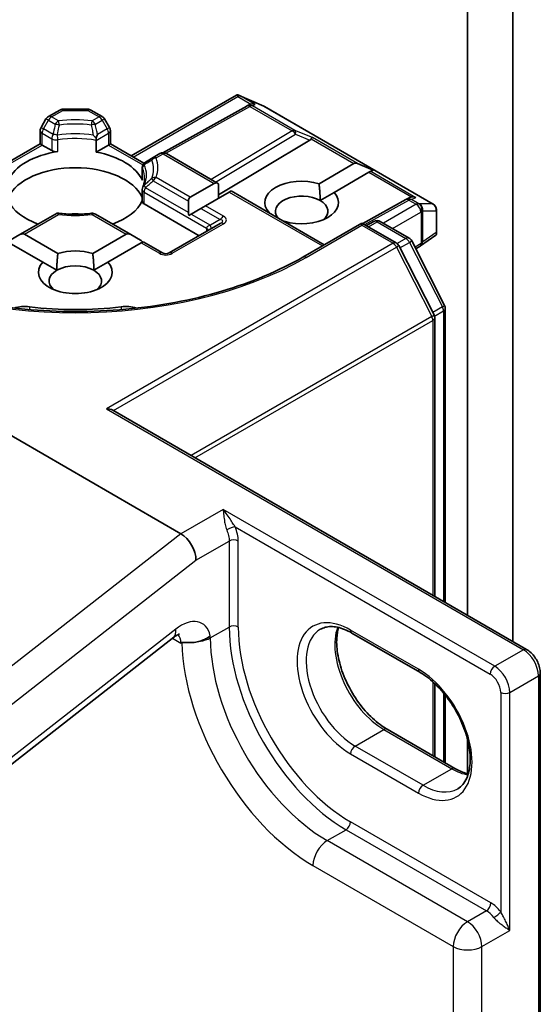
# Model space of a CAD drawing. Units: millimetres. Extents: x 7 to 7877, y 4 to 1550.
# Drawn here: x 155 to 158, y 49 to 54 of the extents above; entities that cross this region are included whole.
import ezdxf

# ---------------------------------------------------------------- set-up
doc = ezdxf.new("R2010")
doc.units = ezdxf.units.MM
doc.header["$LTSCALE"] = 0.5
doc.layers.add('Visible (ISO)', color=7, linetype='Continuous', lineweight=35)
doc.layers.add('Visible Narrow (ISO)', color=7, linetype='Continuous', lineweight=25)

msp = doc.modelspace()

# ---------------------------------------------------------------- linework, layer by layer
at = {"layer": 'Visible (ISO)'}
for p, q in [((157.27628, 54.72259), (157.27628, 50.86082)), ((157.51198, 50.72474), (157.51198, 54.6145)), ((155.52422, 53.25134), (156.07292, 53.56813)), ((156.07943, 53.5692), (156.07943, 53.56062)), ((156.08767, 53.56583), (156.21471, 53.51019)), ((155.16876, 53.49457), (155.29828, 53.49457)), ((156.12613, 53.51106), (155.68988, 53.26774)), ((156.1274, 53.51173), (156.13913, 53.51762)), ((156.218, 53.50852), (157.09767, 53.00064)), ((155.08086, 53.44381), (155.05538, 53.39969)), ((155.09306, 53.45601), (155.1521, 53.4901)), ((155.31495, 53.4901), (155.37399, 53.45601)), ((155.41167, 53.39969), (155.38619, 53.44381)), ((155.05091, 53.31374), (155.05091, 53.38302)), ((155.41614, 53.38302), (155.41614, 53.31374)), ((154.87645, 53.21302), (155.05091, 53.31374)), ((155.06068, 53.30811), (155.05091, 53.31374)), ((155.06068, 53.30811), (155.11097, 53.27907)), ((155.34219, 53.33236), (155.34219, 53.27105)), ((155.34219, 53.27105), (155.40637, 53.30811)), ((155.41614, 53.31374), (155.40637, 53.30811)), ((155.41614, 53.31374), (155.5906, 53.21302)), ((156.45526, 53.33333), (155.97991, 53.04924)), ((155.63831, 53.24243), (155.59868, 53.21955)), ((155.67445, 53.2633), (155.63831, 53.24243)), ((155.70779, 53.2633), (155.97991, 53.10619)), ((155.58201, 53.19068), (155.58201, 53.12938)), ((156.50283, 53.10651), (156.6844, 53.21134)), ((156.78392, 53.17807), (156.70326, 53.21134)), ((156.76297, 53.16598), (156.5814, 53.06115)), ((156.7724, 53.17142), (156.76297, 53.16598)), ((156.78392, 53.17807), (156.7724, 53.17142)), ((155.83254, 53.03704), (155.95634, 53.10852)), ((155.97991, 53.10619), (155.97991, 53.03141)), ((155.58201, 53.07639), (155.58201, 53.01508)), ((156.03491, 53.06316), (155.91111, 52.99168)), ((156.04468, 53.0688), (156.03491, 53.06316)), ((156.04468, 53.0688), (156.52989, 52.78866)), ((156.50863, 53.01914), (156.5814, 53.06115)), ((156.95574, 53.02441), (156.97587, 53.03453)), ((155.59178, 53.00148), (155.87778, 52.83635)), ((155.82278, 53.01546), (155.82278, 52.95663)), ((155.91111, 52.99168), (155.88754, 52.97807)), ((156.95448, 53.02374), (156.73122, 52.89922)), ((155.13837, 52.95379), (154.94473, 52.84199)), ((155.52232, 52.84199), (155.33785, 52.94849)), ((155.83659, 52.94866), (155.8249, 52.94191)), ((155.88754, 52.97807), (155.83659, 52.94866)), ((156.24109, 52.95539), (156.24267, 52.9563)), ((157.11434, 52.8457), (157.11434, 52.97178)), ((155.98872, 52.90041), (155.7216, 52.74618)), ((156.32124, 52.91094), (156.31966, 52.91003)), ((156.72631, 52.90206), (156.41894, 52.7246)), ((156.72631, 52.90206), (156.72631, 52.89079)), ((156.90478, 52.79902), (156.72631, 52.90206)), ((156.74988, 52.88845), (156.78821, 52.91058)), ((156.82154, 52.91058), (156.97231, 52.82354)), ((154.94473, 52.84199), (154.89378, 52.81257)), ((154.9683, 52.84433), (155.14273, 52.74362)), ((155.32432, 52.74362), (155.49875, 52.84433)), ((155.52232, 52.84199), (155.57327, 52.81257)), ((157.1105, 52.83834), (157.0305, 52.7826)), ((155.06416, 52.69826), (154.88973, 52.79896)), ((155.57731, 52.79896), (155.40289, 52.69826)), ((155.58708, 52.8046), (155.57731, 52.79896)), ((155.68826, 52.74618), (155.58708, 52.8046)), ((157.1017, 52.42431), (156.91782, 52.78528)), ((156.98534, 52.8098), (157.1567, 52.47343)), ((157.02937, 52.78184), (157.00689, 52.76751)), ((155.06416, 52.69826), (155.13693, 52.65625)), ((155.33012, 52.65625), (155.40289, 52.69826)), ((157.16033, 52.4583), (157.16033, 50.92776)), ((153.8574, 52.39704), (155.7835, 51.28501)), ((157.10534, 50.95951), (157.10534, 52.40918)), ((155.42867, 51.92754), (157.58364, 50.68336)), ((154.3951, 49.69127), (155.74603, 50.74629)), ((157.02784, 50.56439), (156.67428, 50.76851)), ((157.65531, 34.68291), (157.65531, 50.55924)), ((157.10534, 50.12487), (157.10534, 50.50584)), ((157.16033, 50.44576), (157.16033, 50.09312)), ((156.85689, 50.26831), (157.21045, 50.06418)), ((157.27628, 50.21415), (157.27628, 50.03637))]:
    msp.add_line(p, q, dxfattribs=at)
for centre, start, end in [((155.16876, 53.46123), 90, 120), ((155.29828, 53.46123), 60, 90), ((156.14237, 53.48194), 116.68879, 119.15004), ((156.20133, 53.47965), 60, 66.34583), ((155.10972, 53.42715), 120, 150), ((155.35733, 53.42715), 30, 60), ((155.08425, 53.38302), 150, 180), ((155.3828, 53.38302), 0, 30), ((155.69112, 53.23443), 60, 120), ((155.61535, 53.19068), 120, 180), ((155.61535, 53.07639), 155.81978, 180), ((156.97071, 52.99463), 116.68879, 119.15004), ((157.081, 52.97178), 0, 60), ((155.32118, 52.91963), 60, 96.84747), ((156.80487, 52.88172), 60, 120), ((156.88811, 52.77015), 26.99551, 60), ((156.95564, 52.79467), 26.99551, 60), ((157.01144, 52.80995), 302.5324, 304.86864), ((155.70493, 52.77505), 240, 300), ((157.127, 52.4583), 0, 26.99551), ((157.072, 52.40918), 0, 26.99551)]:
    msp.add_arc(centre, 0.03333, start, end, dxfattribs=at)
for centre, major_axis, ratio, start_param, end_param in [((156.08197, 53.53194), (-0.06995, 0.03538), 0.4222748, 4.7237566, 4.9581877), ((156.14797, 53.48476), (-0.02298, -0.03195), 0.8001954, 3.8652209, 4.1340538), ((156.15637, 53.48898), (-0.0353, 0.00102), 0.9268026, 4.3271705, 4.9706716), ((156.39981, 53.33936), (0.06383, 0.00455), 0.3026251, 5.7431201, 6.0602861), ((156.45426, 53.31699), (-0.01473, -0.02998), 0.1137262, 3.2758667, 3.9193678), ((155.23352, 53.07223), (-0.36111, 0), 0.5773503, 4.9660374, 6.0295369), ((155.13454, 53.29268), (-0.03333, 0), 0.5773503, 0.7853982, 1.8244448), ((155.23352, 53.07223), (0.36111, 0), 0.5773503, 0.2536484, 1.2651268), ((155.23352, 52.98151), (0.36111, 0), 0.5773503, 0.265163, 2.8764297), ((156.70797, 53.17051), (-0.02357, 0.04082), 0.5773503, 5.6396842, 6.2831853), ((155.61535, 53.12938), (-0.03333, 0), 0.5773503, 0, 0.2536484), ((155.97991, 53.0677), (-0.02357, 0.04082), 0.5773503, 5.4977871, 6.2831853), ((156.41204, 53.00873), (-0.19217, 0), 0.5773503, 4.2202783, 6.775296), ((155.85611, 52.99622), (-0.02357, 0.04082), 0.5773503, 0, 0.7853982), ((156.41204, 52.96336), (-0.13661, 0), 0.5773503, 3.9269908, 6.7717641), ((156.41204, 53.00873), (0.19217, 0), 0.5773503, 4.2202783, 6.775296), ((156.98471, 53.00167), (-0.02298, -0.03195), 0.8001954, 3.8652209, 4.1340538), ((156.99311, 53.00589), (-0.0353, 0.00102), 0.9268026, 4.3271705, 4.9706716), ((155.23352, 53.07223), (-0.36111, 0), 0.5773503, 0.265163, 1.0024838), ((155.23352, 53.07223), (0.36111, 0), 0.5773503, 5.2807015, 6.0180223), ((155.61535, 53.01508), (-0.03333, 0), 0.5773503, 0, 0.7853982), ((156.41204, 52.96336), (0.13661, 0), 0.5773503, 5.6847778, 7.0685835), ((155.23352, 52.84089), (0.18889, 0), 0.5773503, 1.40444, 1.7371527), ((155.85611, 52.93738), (-0.02357, 0.04082), 0.5773503, 0.7853982, 1.1437177), ((154.94473, 52.8035), (0.02357, 0.04082), 0.5773503, 0, 0.7853982), ((155.52232, 52.8035), (-0.02357, 0.04082), 0.5773503, 5.4977871, 6.2831853), ((157.081, 52.85842), (0.03236, -0.01689), 0.4734308, 6.0408977, 6.8472235), ((155.57327, 52.77408), (-0.02357, 0.04082), 0.5773503, 5.1394676, 5.4977871), ((155.23352, 52.64584), (-0.19217, 0), 0.5773503, 4.2202783, 5.2044996), ((155.23352, 52.64584), (-0.19217, 0), 0.5773503, 5.7910746, 9.9168886), ((155.23352, 52.60048), (0.13661, 0), 0.5773503, 0.7853982, 2.3561945), ((155.23352, 52.60048), (-0.13661, 0), 0.5773503, 5.4977871, 6.8815928), ((155.23352, 52.60048), (0.13661, 0), 0.5773503, 5.6847778, 7.0685835), ((154.97122, 52.40367), (0.11111, 0), 0.5773503, 1.3564776, 2.0972132), ((155.49583, 52.40367), (0.11111, 0), 0.5773503, 1.0443795, 1.785115), ((155.23352, 53.09945), (1.12222, 0), 0.5773503, 4.4980703, 4.9267077), ((155.39533, 51.90829), (0.04714, 0), 0.5773503, 0.7853982, 1.5707963), ((155.7835, 51.19289), (0.0547, -0.09771), 0.577215, 0.8007028, 2.3714991)]:
    msp.add_ellipse(centre, major_axis=major_axis, ratio=ratio, start_param=start_param, end_param=end_param, dxfattribs=at)
for points, knots in [([(156.07943, 53.5692), (156.07907, 53.56927), (156.07871, 53.56933), (156.07646, 53.56954), (156.0746, 53.56909), (156.07294, 53.56814), (156.07293, 53.56813), (156.07292, 53.56813)], [0.381031219, 0.381031219, 0.381031219, 0.381031219, 0.382741903, 0.382741903, 0.391761654, 0.391761654, 0.391807965, 0.391807965, 0.391807965, 0.391807965]), ([(155.3414, 53.34523), (155.3365, 53.35021), (155.33152, 53.35521), (155.32667, 53.35997), (155.32663, 53.36001), (155.32659, 53.36005)], [-0.018808369, -0.018808369, -0.018808369, -0.018808369, 0, 0, 0.00016148, 0.00016148, 0.00016148, 0.00016148]), ([(155.34917, 53.3636), (155.34915, 53.36355), (155.34913, 53.3635), (155.34692, 53.35759), (155.34432, 53.35141), (155.3414, 53.34523)], [-0.02420237, -0.02420237, -0.02420237, -0.02420237, -0.024040684, -0.024040684, -0.00487395, -0.00487395, -0.00487395, -0.00487395]), ([(155.34219, 53.33236), (155.34219, 53.33501), (155.34206, 53.33793), (155.34169, 53.34241), (155.34156, 53.34381), (155.3414, 53.34523)], [0.000107138, 0.000107138, 0.000107138, 0.000107138, 0.008872247, 0.008872247, 0.012762938, 0.012762938, 0.012762938, 0.012762938]), ([(155.59464, 53.13354), (155.59464, 53.13066), (155.59451, 53.12779), (155.594, 53.12203), (155.59362, 53.11915), (155.5926, 53.11337), (155.59197, 53.11047), (155.59042, 53.10466), (155.58952, 53.10175), (155.58744, 53.09591), (155.58626, 53.09298), (155.58494, 53.09004)], [5.49778714, 5.49778714, 5.49778714, 5.49778714, 5.54851683, 5.54851683, 5.59924651, 5.59924651, 5.6499762, 5.6499762, 5.70070588, 5.70070588, 5.75143556, 5.75143556, 5.75143556, 5.75143556]), ([(155.14587, 52.94684), (155.14584, 52.9469), (155.14581, 52.94696), (155.1444, 52.94965), (155.14305, 52.95162), (155.14052, 52.95398), (155.13935, 52.95436), (155.13837, 52.95379)], [-0.026289122, -0.026289122, -0.026289122, -0.026289122, -0.026011296, -0.026011296, -0.013040476, -0.013040476, 0, 0, 0, 0]), ([(155.13961, 52.95403), (155.15121, 52.95246), (155.16294, 52.95118), (155.18656, 52.94921), (155.19845, 52.94852), (155.22229, 52.94774), (155.23425, 52.94765), (155.25812, 52.94808), (155.27005, 52.94859), (155.29375, 52.95021), (155.30554, 52.95132), (155.31721, 52.95272)], [5.26718075, 5.26718075, 5.26718075, 5.26718075, 5.35431533, 5.35431533, 5.44144991, 5.44144991, 5.5285845, 5.5285845, 5.61571908, 5.61571908, 5.70285367, 5.70285367, 5.70285367, 5.70285367]), ([(156.41894, 52.7246), (156.29568, 52.65344), (156.15228, 52.59322), (155.83952, 52.50121), (155.67022, 52.46943), (155.32264, 52.43765), (155.14441, 52.43765), (154.79683, 52.46943), (154.62753, 52.50121), (154.31477, 52.59322), (154.17137, 52.65344), (154.04811, 52.7246)], [0, 0, 0, 0, 0.3141593, 0.3141593, 0.6283185, 0.6283185, 0.9424778, 0.9424778, 1.2566371, 1.2566371, 1.5707963, 1.5707963, 1.5707963, 1.5707963]), ([(156.67428, 50.76851), (156.66099, 50.77619), (156.64785, 50.78256), (156.62233, 50.79263), (156.60995, 50.79632), (156.58636, 50.80109), (156.57517, 50.80217), (156.55422, 50.80194), (156.54447, 50.80064), (156.52642, 50.79591), (156.5181, 50.7925), (156.51039, 50.78805)], [1.57079633, 1.57079633, 1.57079633, 1.57079633, 1.72787596, 1.72787596, 1.88495559, 1.88495559, 2.04203522, 2.04203522, 2.19911486, 2.19911486, 2.35619449, 2.35619449, 2.35619449, 2.35619449]), ([(156.60458, 50.79729), (156.59971, 50.78099), (156.5965, 50.76251), (156.59349, 50.714), (156.59561, 50.68233), (156.60798, 50.61564), (156.61825, 50.58062), (156.6462, 50.51085), (156.66391, 50.47611), (156.70497, 50.41078), (156.72832, 50.3802), (156.77795, 50.32655), (156.80423, 50.30345), (156.83932, 50.27898), (156.84814, 50.27336), (156.85689, 50.26831)], [2.8556986, 2.8556986, 2.8556986, 2.8556986, 3.0724261, 3.0724261, 3.3769201, 3.3769201, 3.6831477, 3.6831477, 3.9918285, 3.9918285, 4.3011168, 4.3011168, 4.6089346, 4.6089346, 4.712389, 4.712389, 4.712389, 4.712389]), ([(155.77603, 50.76271), (155.77603, 50.76271), (155.77483, 50.76255), (155.7701, 50.76098), (155.76633, 50.75942), (155.75717, 50.75431), (155.75179, 50.75078), (155.74603, 50.74629)], [4.33190047, 4.33190047, 4.33190047, 4.33190047, 4.50294947, 4.50294947, 4.69493569, 4.69493569, 4.88692191, 4.88692191, 4.88692191, 4.88692191]), ([(155.78774, 50.71874), (155.78827, 50.71904), (155.78886, 50.71926), (155.79101, 50.71983), (155.79302, 50.71997), (155.80012, 50.71987), (155.80631, 50.71923), (155.82523, 50.71818), (155.83823, 50.7181), (155.86297, 50.72119), (155.87323, 50.72329), (155.88326, 50.72634)], [1.095180161, 1.095180161, 1.095180161, 1.095180161, 1.098227844, 1.098227844, 1.105827173, 1.105827173, 1.119784871, 1.119784871, 1.139168696, 1.139168696, 1.152662175, 1.152662175, 1.152662175, 1.152662175]), ([(155.88326, 50.72634), (155.88737, 50.72759), (155.89144, 50.72898), (155.90306, 50.73346), (155.91037, 50.7369), (155.92407, 50.74474), (155.93041, 50.7491), (155.93632, 50.75402), (155.93651, 50.75418), (155.9367, 50.75434)], [-0.056145766, -0.056145766, -0.056145766, -0.056145766, -0.044485681, -0.044485681, -0.022241829, -0.022241829, 0, 0, 0.000741811, 0.000741811, 0.000741811, 0.000741811]), ([(157.65531, 50.55924), (157.65531, 50.56891), (157.65401, 50.57863), (157.64935, 50.59788), (157.64598, 50.6074), (157.63749, 50.62579), (157.63237, 50.63466), (157.62069, 50.6512), (157.61413, 50.65888), (157.59979, 50.67254), (157.59202, 50.67852), (157.58364, 50.68336)], [0, 0, 0, 0, 0.3141593, 0.3141593, 0.6283185, 0.6283185, 0.9424778, 0.9424778, 1.2566371, 1.2566371, 1.5707963, 1.5707963, 1.5707963, 1.5707963]), ([(157.22506, 49.95846), (157.24448, 49.96968), (157.26051, 49.98764), (157.28146, 50.03447), (157.28763, 50.06053), (157.29124, 50.1187), (157.28912, 50.15037), (157.27676, 50.21706), (157.26648, 50.25208), (157.23854, 50.32185), (157.22082, 50.35658), (157.17976, 50.42192), (157.15642, 50.4525), (157.10678, 50.50615), (157.0805, 50.52925), (157.04542, 50.55372), (157.03659, 50.55933), (157.02784, 50.56439)], [5.4977871, 5.4977871, 5.4977871, 5.4977871, 5.8935698, 5.8935698, 6.2140187, 6.2140187, 6.5185128, 6.5185128, 6.8247403, 6.8247403, 7.1334211, 7.1334211, 7.4427094, 7.4427094, 7.7505273, 7.7505273, 7.8539816, 7.8539816, 7.8539816, 7.8539816]), ([(157.21045, 50.06418), (157.22374, 50.05651), (157.23688, 50.05013), (157.26011, 50.04097), (157.27032, 50.03775), (157.28016, 50.0354)], [4.71238898, 4.71238898, 4.71238898, 4.71238898, 4.86946861, 4.86946861, 4.99828305, 4.99828305, 4.99828305, 4.99828305])]:
    msp.add_open_spline(points, degree=3, knots=knots, dxfattribs=at)
for points, degree in [([(156.50283, 53.10651), (156.50863, 53.0578), (156.50863, 53.01914)], 2), ([(156.25408, 52.9479), (156.24844, 52.95199), (156.24267, 52.9563)], 2), ([(155.13693, 52.65625), (155.13693, 52.69491), (155.14273, 52.74362)], 2), ([(155.32432, 52.74362), (155.33012, 52.69491), (155.33012, 52.65625)], 2), ([(155.78774, 50.71874), (155.78631, 50.71791), (155.78489, 50.71709), (155.7835, 50.71629)], 3)]:
    msp.add_open_spline(points, degree=degree, dxfattribs=at)
at = {"layer": 'Visible Narrow (ISO)'}
for p, q in [((155.53399, 53.2457), (156.07943, 53.56062)), ((156.07943, 53.56062), (156.14827, 53.52088)), ((156.09611, 53.56188), (156.21548, 53.50959)), ((156.17051, 53.51892), (156.09611, 53.56188)), ((155.16876, 53.49457), (155.16876, 53.48845)), ((155.29828, 53.48845), (155.29828, 53.49457)), ((155.70452, 53.26495), (156.14237, 53.50916)), ((156.14237, 53.50916), (156.3635, 53.38149)), ((156.15651, 53.51188), (156.17051, 53.51892)), ((156.37765, 53.38421), (156.15651, 53.51188)), ((156.21548, 53.50959), (157.09515, 53.00171)), ((155.09306, 53.43677), (155.08086, 53.44381)), ((155.10972, 53.45436), (155.16876, 53.48845)), ((155.14587, 53.4335), (155.10972, 53.45436)), ((155.16876, 53.48845), (155.29828, 53.48845)), ((155.29828, 53.48845), (155.35733, 53.45436)), ((155.35733, 53.45436), (155.32118, 53.4335)), ((155.38619, 53.44381), (155.37399, 53.43677)), ((155.05538, 53.39969), (155.06758, 53.39264)), ((155.06758, 53.39264), (155.09306, 53.43677)), ((155.11788, 53.3636), (155.06758, 53.39264)), ((155.09306, 53.43677), (155.1292, 53.4159)), ((155.33785, 53.4159), (155.37399, 53.43677)), ((155.39947, 53.39264), (155.34917, 53.3636)), ((155.37399, 53.43677), (155.39947, 53.39264)), ((155.39947, 53.39264), (155.41167, 53.39969)), ((155.06068, 53.36941), (155.11097, 53.34037)), ((155.06068, 53.30811), (155.06068, 53.36941)), ((155.11097, 53.34037), (155.11097, 53.27907)), ((155.34219, 53.33236), (155.40637, 53.36941)), ((155.40637, 53.36941), (155.40637, 53.30811)), ((156.3635, 53.38149), (155.94072, 53.12881)), ((155.96418, 53.11527), (156.38046, 53.36406)), ((156.4684, 53.34693), (156.37765, 53.38421)), ((156.38046, 53.36406), (156.45526, 53.33333)), ((156.46236, 53.33953), (156.6844, 53.21134)), ((156.70326, 53.21134), (156.4684, 53.34693)), ((154.88186, 53.20487), (155.06068, 53.30811)), ((155.14291, 53.27405), (155.14291, 53.33535)), ((155.40637, 53.30811), (155.58519, 53.20487)), ((155.65498, 53.24078), (155.69112, 53.26165)), ((155.69112, 53.26165), (155.95634, 53.10852)), ((155.58308, 53.12455), (155.58308, 53.18585)), ((155.83254, 53.03704), (155.65498, 53.13956)), ((156.76297, 53.16598), (156.98501, 53.03778)), ((156.7724, 53.17142), (157.00725, 53.03583)), ((155.82278, 52.95663), (155.59868, 53.08601)), ((155.63831, 53.12197), (155.82278, 53.01546)), ((155.59178, 53.00148), (155.59178, 53.06278)), ((155.59178, 53.06278), (155.91706, 52.87498)), ((156.03491, 53.06316), (156.52012, 52.78302)), ((156.98485, 53.02457), (157.00725, 53.03583)), ((156.00539, 52.93725), (155.91111, 52.99168)), ((156.74087, 52.89365), (156.97071, 53.02184)), ((157.00915, 52.99965), (156.83821, 52.90096)), ((156.97071, 53.02184), (157.00915, 52.99965)), ((157.02329, 53.00238), (156.98485, 53.02457)), ((157.02558, 53.00171), (157.02329, 53.00238)), ((157.09515, 53.00171), (157.02558, 53.00171)), ((154.9683, 52.84433), (155.14587, 52.94684)), ((155.32118, 52.94684), (155.49875, 52.84433)), ((155.83659, 52.94866), (155.93777, 52.89024)), ((155.88754, 52.97807), (155.98872, 52.91965)), ((156.88535, 52.87374), (157.03272, 52.95883)), ((157.03272, 52.95883), (157.03501, 52.95817)), ((157.03501, 52.95817), (157.03501, 52.79634)), ((157.04306, 52.80386), (157.04306, 52.96569)), ((157.04306, 52.96569), (157.11263, 52.96569)), ((157.11263, 52.96569), (157.11263, 52.85233)), ((155.73826, 52.74453), (156.00539, 52.89876)), ((155.98872, 52.91965), (155.93777, 52.89024)), ((156.43561, 52.72295), (156.72631, 52.89079)), ((156.72631, 52.89079), (156.88811, 52.79737)), ((156.75964, 52.88282), (156.80487, 52.90893)), ((156.80487, 52.90893), (156.95564, 52.82189)), ((155.91706, 52.87498), (155.91706, 52.85903)), ((157.11263, 52.85233), (157.04306, 52.80386)), ((156.88811, 52.79737), (155.39533, 51.93551)), ((155.43168, 51.9258), (156.90622, 52.77712)), ((155.57731, 52.79896), (155.6716, 52.74453)), ((156.90622, 52.77712), (157.09011, 52.41615)), ((156.95564, 52.82189), (156.90983, 52.79544)), ((156.92409, 52.77297), (156.97375, 52.80164)), ((156.97375, 52.80164), (157.14511, 52.46526)), ((157.03501, 52.79634), (157.0027, 52.77573)), ((154.99485, 52.46636), (154.99485, 52.45143)), ((155.4722, 52.46636), (155.4722, 52.45143)), ((157.14511, 52.46526), (157.09545, 52.43659)), ((157.10417, 52.4179), (157.15057, 52.44469)), ((157.15057, 52.44469), (157.15057, 50.9334)), ((157.09011, 52.41615), (155.83624, 51.69223)), ((155.85679, 51.68036), (157.09557, 52.39557)), ((157.09557, 52.39557), (157.09557, 50.96515)), ((155.39533, 51.93551), (157.56698, 50.68171)), ((156.00348, 51.41202), (155.7835, 51.28501)), ((157.4177, 50.59552), (156.00348, 51.41202)), ((156.06563, 51.32171), (157.39413, 50.5547)), ((155.7835, 51.28501), (154.27214, 50.10471)), ((155.86206, 51.14753), (156.03491, 51.24732)), ((156.03491, 51.24732), (156.03491, 50.79965)), ((156.08205, 50.79965), (156.08205, 51.24732)), ((154.36435, 49.97788), (155.86206, 51.14753)), ((155.75621, 50.7885), (154.40528, 49.73348)), ((155.9367, 50.74295), (156.03491, 50.79965)), ((157.02093, 50.57965), (156.66738, 50.78377)), ((155.73987, 50.74147), (155.7835, 50.71629)), ((155.9367, 50.74295), (155.9367, 50.75434)), ((157.56698, 50.68171), (157.4177, 50.59552)), ((157.49627, 50.45944), (157.64554, 50.54563)), ((157.64554, 50.54563), (157.64554, 34.66931)), ((157.09557, 50.51478), (157.09557, 50.13051)), ((157.15057, 50.45775), (157.15057, 50.09876)), ((157.44913, 50.45944), (157.44913, 49.31795)), ((157.49627, 49.22109), (157.49627, 50.45944)), ((156.69095, 50.18047), (156.84023, 50.26666)), ((156.84023, 50.26666), (157.19378, 50.06253)), ((157.0445, 49.97635), (156.69095, 50.18047)), ((156.66738, 50.13965), (157.02093, 49.93552)), ((157.0445, 49.97635), (157.19378, 50.06253)), ((157.39806, 49.36398), (156.66738, 49.78583)), ((156.5456, 49.68831), (156.64381, 49.74501)), ((156.64381, 49.74501), (157.37449, 49.32315)), ((157.27628, 49.26645), (156.5456, 49.68831)), ((156.47096, 49.55903), (157.20164, 49.13717)), ((157.37449, 49.32315), (157.27628, 49.26645)), ((157.35092, 49.13717), (157.49627, 49.22109)), ((157.20164, 49.13717), (157.20164, 35.73756)), ((157.35092, 35.73756), (157.35092, 49.13717))]:
    msp.add_line(p, q, dxfattribs=at)
msp.add_arc((155.70493, 52.80227), 0.06667, 240, 300, dxfattribs=at)
for centre, major_axis, ratio, start_param, end_param in [((156.14237, 53.48194), (-0.01624, 0.02911), 0.5672897, 5.5062777, 6.2831853), ((156.14237, 53.48194), (-0.01497, 0.02978), 0.9892858, 5.3708513, 6.2831853), ((156.14237, 53.48194), (0.01667, 0.02887), 0.5773503, 0.1418971, 0.7853982), ((156.20133, 53.47965), (0.01337, 0.03053), 0.237795, 6.1640234, 6.2831853), ((156.20133, 53.47965), (0.01667, 0.02887), 0.5773503, 0, 0.1418971), ((155.10972, 53.42715), (-0.01667, 0.02887), 0.5773503, 5.4977871, 6.2831853), ((155.10972, 53.42715), (0.01667, 0.02887), 0.5773503, 0.7853982, 1.5707963), ((155.16876, 53.46123), (-0.01667, 0.02887), 0.5773503, 5.4977871, 6.2831853), ((155.29828, 53.46123), (0.01667, 0.02887), 0.5773503, 0, 0.7853982), ((155.35733, 53.42715), (0.01667, 0.02887), 0.5773503, 0, 0.7853982), ((155.35733, 53.42715), (0.01667, -0.02887), 0.5773503, 1.5707963, 2.3561945), ((155.08425, 53.38302), (0.01667, 0.02887), 0.5773503, 1.5707963, 2.3561945), ((155.14587, 53.40628), (-0.01667, -0.02887), 0.5773503, 3.9269908, 4.712389), ((155.14587, 53.40628), (0.03252, -0.00732), 0.2059935, 1.4691407, 2.1545648), ((155.23352, 53.19017), (-0.43047, 0), 0.5773503, 4.5073225, 4.9174555), ((155.14587, 53.40628), (-0.00397, 0.0331), 0.1662651, 4.8722907, 5.6576889), ((155.23352, 53.1822), (0.4069, 0), 0.5773503, 1.3657298, 1.7758629), ((155.32118, 53.40628), (-0.00397, -0.0331), 0.1662651, 3.7670891, 4.5524872), ((155.32118, 53.40628), (0.03252, 0.00732), 0.2059935, 0.9870278, 1.6724519), ((155.32118, 53.40628), (-0.01667, 0.02887), 0.5773503, 4.712389, 5.4977871), ((155.3828, 53.38302), (0.01667, -0.02887), 0.5773503, 0.7853982, 1.5707963), ((155.08425, 53.38302), (-0.03333, 0), 0.5773503, 0, 0.7853982), ((155.13454, 53.35398), (-0.01667, -0.02887), 0.5773503, 4.7123889, 5.4977871), ((155.13454, 53.35398), (-0.03333, 0), 0.5773503, 0.7853982, 1.8244448), ((155.13454, 53.35398), (0.03264, -0.00677), 0.2164579, 1.4336543, 2.1510489), ((155.23352, 53.15278), (-0.37087, 0), 0.5773503, 4.4587406, 4.9660374), ((155.13454, 53.35398), (-0.00493, 0.03297), 0.2048895, 4.0814984, 4.8668965), ((155.23352, 53.13354), (0.36111, 0), 0.5773503, 1.2651268, 1.8244448), ((155.3828, 53.38302), (0.03333, 0), 0.5773503, 5.4977871, 6.2831853), ((156.3635, 53.35427), (0.01667, 0.02887), 0.5773503, 0.1418971, 0.7853982), ((156.3635, 53.35427), (0.0171, -0.02861), 0.5872385, 1.5619326, 2.3474054), ((156.3635, 53.35427), (0.01266, 0.03083), 0.4053533, 5.1958672, 6.1565343), ((155.65498, 53.21356), (-0.01667, 0.02887), 0.5567646, 0, 0.6854241), ((155.65498, 53.21356), (0.03136, 0.0113), 0.7993889, 1.2904036, 2.0758018), ((155.65498, 53.21356), (-0.01667, 0.02887), 0.5773503, 5.4977871, 6.2831853), ((155.23352, 53.19017), (0.43047, 0), 0.5773503, 6.0781188, 6.4882518), ((155.69112, 53.23443), (-0.01667, 0.02887), 0.5773503, 5.4977871, 6.2831853), ((155.69112, 53.23443), (0.01667, 0.02887), 0.5773503, 0, 0.7853982), ((155.61535, 53.19068), (-0.03333, 0), 0.5773503, 0, 0.2536484), ((155.61535, 53.19068), (-0.03041, -0.01365), 0.7903714, 5.1567725, 5.9421706), ((155.23352, 53.13354), (0.36111, 0), 0.5773503, 0, 0.2536484), ((155.61535, 53.19068), (-0.01667, 0.02887), 0.5404824, 0, 0.7173946), ((155.23352, 53.15278), (0.37087, 0), 0.5773503, 6.0295369, 6.5368337), ((155.23352, 53.1822), (0.4069, 0), 0.5773503, 6.0781188, 6.4882518), ((155.65498, 53.11234), (-0.03136, 0.0113), 0.7993889, 4.9927817, 5.7781798), ((155.65498, 53.11234), (-0.0226, 0.0245), 0.2059935, 0.3016037, 0.9870278), ((155.65498, 53.11234), (0.01667, 0.02887), 0.5773503, 0.7853982, 1.5707963), ((155.61535, 53.07639), (-0.03041, 0.01365), 0.7903715, 5.8388019, 6.2831853), ((155.61535, 53.07639), (0.01667, 0.02887), 0.5773503, 1.5707963, 2.3561945), ((155.61535, 53.07639), (-0.02219, 0.02488), 0.2164583, 0.2731492, 0.9905438), ((155.61535, 53.07639), (-0.03333, 0), 0.5773503, 0, 0.7853982), ((156.97071, 52.99463), (-0.01624, 0.02911), 0.5672897, 5.5062777, 6.2831853), ((156.97071, 52.99463), (-0.01497, 0.02978), 0.9892858, 5.3708513, 6.2831853), ((156.97071, 52.99463), (0.01667, 0.02887), 0.5773503, 0.1418971, 0.7853982), ((157.00915, 52.97244), (0.01667, 0.02887), 0.5773503, 0.1418971, 0.7853982), ((157.00915, 52.97244), (0.01667, -0.02887), 0.5773503, 0.7853982, 2.3561945), ((157.00915, 52.97244), (0.00925, 0.03203), 0.8082904, 4.5149934, 6.0857897), ((157.01144, 52.97178), (0.00925, 0.03203), 0.8082904, 4.5149934, 6.0857897), ((157.01144, 52.97178), (0, 0.03333), 0.9649013, 4.528785, 5.8279242), ((157.081, 52.97178), (0, -0.03333), 0.9649013, 1.3871923, 2.6863315), ((157.081, 52.97178), (0.01667, 0.02887), 0.5773503, 0, 0.1418971), ((155.23352, 53.19017), (0.43047, 0), 0.5773503, 4.5073225, 4.9174555), ((155.32118, 52.91963), (-0.00397, 0.0331), 0.1662651, 5.6576889, 6.2831853), ((155.32118, 52.91963), (0.01667, 0.02887), 0.5773503, 0, 0.7853982), ((156.00539, 52.91003), (0.01667, 0.02887), 0.5773503, 0.7853982, 1.5707963), ((155.90539, 52.918), (0.11547, 0), 0.3333333, 5.7595865, 6.8067841), ((157.01144, 52.97178), (0.03333, 0), 0.5773503, 5.4977871, 5.9614348), ((157.081, 52.97178), (0.03333, 0), 0.5773503, 5.9614348, 6.2831853), ((155.98777, 52.86137), (-0.07047, 0.01581), 0.3689725, 5.5803615, 6.3657596), ((155.9211, 52.89986), (0.01667, -0.02887), 0.3333333, 0, 1.0471976), ((155.90539, 52.89079), (0.09613, 0.02307), 0.1894955, 5.7141319, 6.7613294), ((156.00539, 52.87154), (-0.01667, 0.02887), 0.5773503, 5.4977871, 6.2831853), ((156.80487, 52.88172), (-0.01667, 0.02887), 0.5773503, 5.4977871, 6.2831853), ((156.80487, 52.88172), (0.01667, 0.02887), 0.5773503, 0, 0.7853982), ((155.89349, 52.86137), (0.03333, 0), 0.5773503, 0.1595481, 0.7853982), ((156.88811, 52.77015), (0.01667, 0.02887), 0.5773503, 0, 0.7853982), ((156.88811, 52.77015), (0.01667, -0.02887), 0.5773503, 1.4801364, 2.3561945), ((156.88811, 52.77015), (0.0297, 0.01513), 0.0739221, 5.32981, 6.2831853), ((156.95564, 52.79467), (0.01667, 0.02887), 0.5773503, 0, 0.7853982), ((156.95564, 52.79467), (0.01667, -0.02887), 0.5773503, 1.4801364, 2.3561945), ((156.95564, 52.79467), (0.0297, 0.01513), 0.0739221, 5.32981, 6.2831853), ((157.01144, 52.80995), (0.01793, -0.0281), 0.5463429, 0, 0.7605538), ((157.01144, 52.80995), (0.01906, -0.02735), 0.933821, 0, 0.8063258), ((157.01144, 52.80995), (0.03333, 0), 0.5773503, 5.4977871, 5.9614348), ((155.6716, 52.71732), (0.01667, 0.02887), 0.5773503, 0, 0.7853982), ((155.73826, 52.71732), (-0.01667, 0.02887), 0.5773503, 5.4977871, 6.2831853), ((156.43561, 52.69574), (-0.01667, 0.02887), 0.5773503, 5.4977871, 6.2831853), ((155.23352, 53.41697), (1.7, 0), 0.5773503, 3.9269908, 5.4977871), ((157.127, 52.4583), (0.0297, 0.01513), 0.0739221, 5.32981, 6.2831853), ((157.072, 52.40918), (0.0297, 0.01513), 0.0739221, 5.32981, 6.2831853), ((157.127, 52.4583), (0.01667, -0.02887), 0.5773503, 0.7853982, 1.4801364), ((157.127, 52.4583), (0.03333, 0), 0.5773503, 5.4977871, 6.2831853), ((157.072, 52.40918), (-0.01667, 0.02887), 0.5773503, 3.9269908, 4.6217291), ((157.072, 52.40918), (0.03333, 0), 0.5773503, 5.4977871, 6.2831853), ((156.04206, 51.3081), (0.03073, 0.01291), 0.1747819, 0.626578, 2.1973743), ((156.05848, 51.23371), (0.03333, 0), 0.5773503, 0.7853982, 2.3561945), ((155.7835, 50.62556), (0.11111, 0.19245), 0.5773503, 5.7218624, 7.2431164), ((156.66738, 50.46171), (-0.19722, 0.3416), 0.5773503, 5.4977871, 8.6393798), ((155.67764, 50.83386), (0.06839, -0.08757), 0.4683232, 0, 0.7121179), ((156.05848, 50.78604), (0.03333, 0), 0.5773503, 0.7853982, 2.3561945), ((156.64381, 50.4481), (0.43056, -0.74574), 0.5773503, 3.9269908, 5.4977871), ((156.66738, 50.46171), (-0.41389, 0.71688), 0.5773503, 0.7853982, 2.3561945), ((156.69095, 50.47532), (-0.18056, 0.31273), 0.5773503, 0, 2.3561945), ((156.84023, 50.5615), (0.18056, -0.31273), 0.5773503, 3.5885519, 5.4977871), ((156.69095, 50.79738), (-0.01667, -0.02887), 0.5773503, 5.4977871, 6.2831853), ((155.70493, 50.67092), (0.05556, 0.09623), 0.5773503, 5.4977871, 6.1152796), ((155.86206, 50.78604), (-0.10556, 0), 0.5773503, 1.7729644, 2.3561945), ((156.5456, 50.3914), (-0.43056, 0.74574), 0.5773503, 0.7853982, 2.3561945), ((156.47096, 50.34831), (0.48333, -0.83716), 0.5773503, 3.9574341, 5.4977871), ((157.56698, 50.65449), (0.01667, 0.02887), 0.5773503, 0, 0.7853982), ((157.56698, 50.59099), (0.05556, -0.09623), 0.5773503, 0.7853982, 2.3561945), ((157.0445, 50.59326), (-0.01667, -0.02887), 0.5773503, 5.4977871, 6.2831853), ((157.02093, 50.25759), (0.19722, -0.3416), 0.5773503, 5.4977871, 8.6393798), ((157.4177, 50.56831), (0.01667, 0.02887), 0.5773503, 0.7853982, 2.3561945), ((157.4177, 50.5048), (-0.05556, 0.09623), 0.5773503, 3.9269908, 5.4977871), ((157.39413, 50.49119), (0.03889, -0.06736), 0.5773503, 0.7853982, 2.3561945), ((157.62197, 50.55924), (0.03333, 0), 0.5773503, 5.4977871, 6.2831853), ((157.4727, 50.47305), (0.03333, 0), 0.5773503, 3.9269908, 5.4977871), ((156.84023, 50.23944), (0.01667, 0.02887), 0.5773503, 0, 0.7853982), ((156.69095, 50.15326), (-0.01667, -0.02887), 0.5773503, 3.9269908, 5.4977871), ((157.19378, 50.03532), (0.01667, 0.02887), 0.5773503, 0, 0.7853982), ((157.19378, 50.35738), (0.18056, -0.31273), 0.5773503, 5.4977871, 5.8362261), ((157.0445, 49.94913), (0.01667, 0.02887), 0.5773503, 0.7853982, 2.3561945), ((157.0445, 50.27119), (0.18056, -0.31273), 0.5773503, 5.4977871, 6.2831853), ((156.64381, 49.77222), (0.01667, 0.02887), 0.5773503, 3.9269908, 5.4977871), ((156.5456, 49.60212), (-0.05278, -0.09141), 0.5773503, 3.9269908, 5.4977871), ((157.37449, 49.35037), (0.01667, 0.02887), 0.5773503, 3.9269908, 5.4977871), ((157.39806, 49.25057), (-0.06944, 0.12028), 0.5773503, 4.9509362, 5.4977871), ((157.37449, 49.23697), (0.05278, -0.09141), 0.5773503, 1.8093435, 2.3561945), ((157.42556, 49.30435), (0.02627, 0.02052), 0.192931, 4.0833042, 5.6541005), ((157.27628, 49.18026), (-0.05278, -0.09141), 0.5773503, 3.9269908, 5.4977871), ((157.27628, 49.18026), (-0.05278, 0.09141), 0.5773503, 3.9269908, 5.4977871), ((157.27628, 49.18026), (0.10556, 0), 0.5773503, 3.9269908, 5.4977871)]:
    msp.add_ellipse(centre, major_axis=major_axis, ratio=ratio, start_param=start_param, end_param=end_param, dxfattribs=at)
for points, knots in [([(155.1292, 53.4159), (155.12608, 53.40203), (155.12304, 53.38815), (155.12011, 53.37426), (155.11936, 53.37071), (155.11861, 53.36716), (155.11788, 53.3636)], [0.146175705, 0.146175705, 0.146175705, 0.146175705, 0.185412108, 0.185412108, 0.185412108, 0.195446054, 0.195446054, 0.195446054, 0.195446054]), ([(155.14046, 53.36005), (155.14111, 53.36359), (155.14178, 53.36713), (155.14245, 53.37067), (155.14508, 53.38452), (155.14782, 53.39836), (155.15067, 53.4122)], [-0.195446055, -0.195446055, -0.195446055, -0.195446055, -0.185412108, -0.185412108, -0.185412108, -0.146175705, -0.146175705, -0.146175705, -0.146175705]), ([(155.31638, 53.4122), (155.31838, 53.40248), (155.32033, 53.39275), (155.32222, 53.38303), (155.32371, 53.37537), (155.32517, 53.36771), (155.32659, 53.36005)], [0.146175262, 0.146175262, 0.146175262, 0.146175262, 0.173741151, 0.173741151, 0.173741151, 0.195445642, 0.195445642, 0.195445642, 0.195445642]), ([(155.34917, 53.3636), (155.34758, 53.37129), (155.34595, 53.37897), (155.34429, 53.38665), (155.34219, 53.3964), (155.34004, 53.40616), (155.33785, 53.4159)], [-0.19544564, -0.19544564, -0.19544564, -0.19544564, -0.173741151, -0.173741151, -0.173741151, -0.146175262, -0.146175262, -0.146175262, -0.146175262]), ([(155.59253, 53.20651), (155.59522, 53.20812), (155.5979, 53.20973), (155.60058, 53.21133), (155.61107, 53.21761), (155.62151, 53.22384), (155.6319, 53.23004)], [-0.195446055, -0.195446055, -0.195446055, -0.195446055, -0.185412108, -0.185412108, -0.185412108, -0.146175705, -0.146175705, -0.146175705, -0.146175705]), ([(155.6319, 53.13436), (155.6252, 53.12825), (155.61848, 53.12217), (155.61174, 53.11612), (155.60535, 53.1104), (155.59895, 53.10471), (155.59253, 53.09905)], [0.099698441, 0.099698441, 0.099698441, 0.099698441, 0.125000023, 0.125000023, 0.125000023, 0.148968822, 0.148968822, 0.148968822, 0.148968822]), ([(155.59868, 53.08601), (155.60515, 53.09178), (155.6116, 53.09758), (155.61802, 53.10341), (155.62481, 53.10956), (155.63157, 53.11575), (155.63831, 53.12197)], [-0.148968823, -0.148968823, -0.148968823, -0.148968823, -0.125000023, -0.125000023, -0.125000023, -0.099698441, -0.099698441, -0.099698441, -0.099698441]), ([(156.06563, 51.32171), (156.06315, 51.32538), (156.06063, 51.32925), (156.05348, 51.34044), (156.04875, 51.34801), (156.03781, 51.36511), (156.03146, 51.37473), (156.01798, 51.39393), (156.0107, 51.40353), (156.00348, 51.41202)], [-0.14406209, -0.14406209, -0.14406209, -0.14406209, -0.12650094, -0.12650094, -0.09397132, -0.09397132, -0.05014393, -0.05014393, 0.00052477, 0.00052477, 0.00052477, 0.00052477]), ([(156.00348, 51.41202), (156.0044, 51.40285), (156.00531, 51.392), (156.00768, 51.36964), (156.00906, 51.35817), (156.01265, 51.33742), (156.01459, 51.32812), (156.01865, 51.31426), (156.02029, 51.30944), (156.02221, 51.30488)], [-0.00052477, -0.00052477, -0.00052477, -0.00052477, 0.05014393, 0.05014393, 0.09397132, 0.09397132, 0.12650094, 0.12650094, 0.14406209, 0.14406209, 0.14406209, 0.14406209]), ([(156.02221, 51.30488), (156.02633, 51.29508), (156.02953, 51.2851), (156.03382, 51.26565), (156.03491, 51.25617), (156.03491, 51.24732)], [-0.075550911, -0.075550911, -0.075550911, -0.075550911, -0.037775456, -0.037775456, 0, 0, 0, 0]), ([(156.08205, 51.24732), (156.08205, 51.25875), (156.08064, 51.27098), (156.07509, 51.29612), (156.07096, 51.30901), (156.06563, 51.32171)], [0, 0, 0, 0, 0.037775456, 0.037775456, 0.075550911, 0.075550911, 0.075550911, 0.075550911]), ([(157.49627, 49.22109), (157.49384, 49.22778), (157.49102, 49.23472), (157.48483, 49.24881), (157.48145, 49.25599), (157.47386, 49.27129), (157.46962, 49.27942), (157.46187, 49.29394), (157.45842, 49.30028), (157.45302, 49.31039), (157.451, 49.31423), (157.44913, 49.31795)], [-0.14306904, -0.14306904, -0.14306904, -0.14306904, -0.11050329, -0.11050329, -0.07848599, -0.07848599, -0.04360333, -0.04360333, -0.01677051, -0.01677051, 0, 0, 0, 0]), ([(157.4133, 49.28817), (157.41615, 49.28452), (157.41933, 49.28098), (157.42803, 49.2721), (157.43377, 49.26699), (157.44698, 49.256), (157.45443, 49.25038), (157.46807, 49.24048), (157.4743, 49.23615), (157.48596, 49.22813), (157.49141, 49.22444), (157.49627, 49.22109)], [0, 0, 0, 0, 0.01677051, 0.01677051, 0.04360333, 0.04360333, 0.07848599, 0.07848599, 0.11050329, 0.11050329, 0.14306904, 0.14306904, 0.14306904, 0.14306904])]:
    msp.add_open_spline(points, degree=3, knots=knots, dxfattribs=at)

doc.saveas('drawing.dxf')
